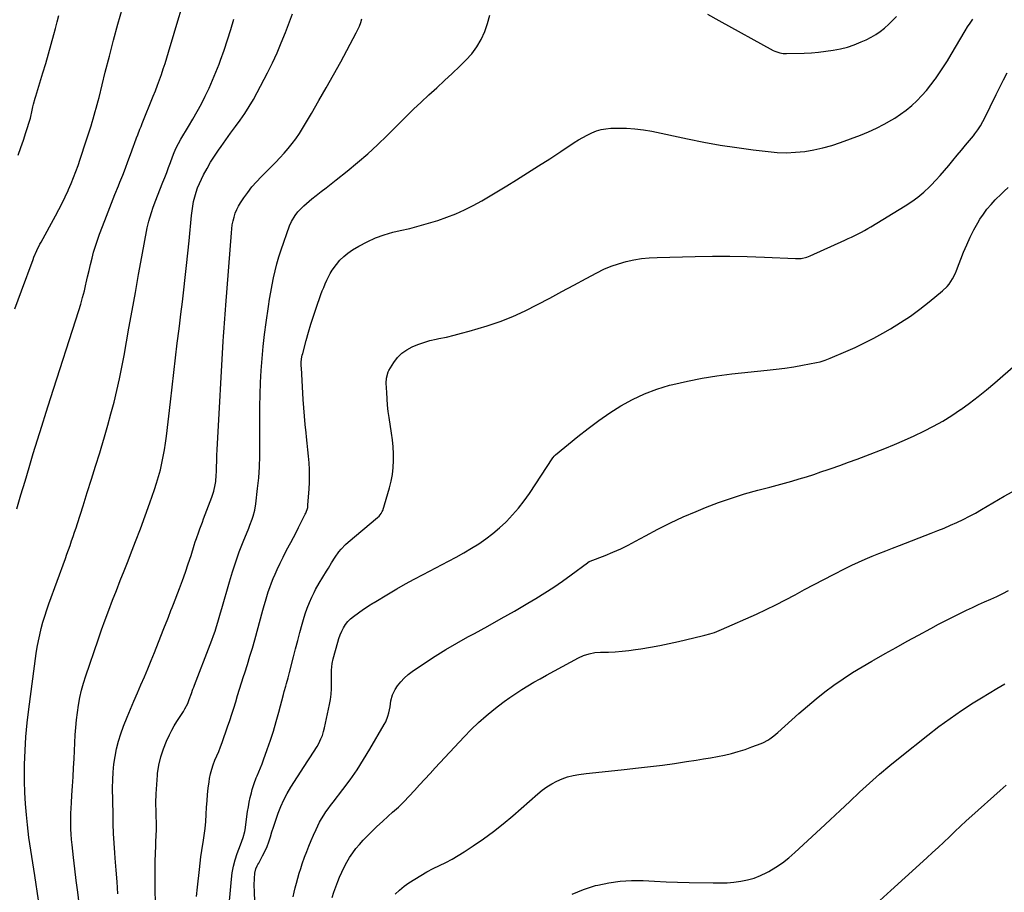
# Model space of a CAD drawing. Units: inches. Extents: x 1825696 to 1831055, y 458045 to 463352.
# Drawn here: x 1826416 to 1827098, y 461858 to 462462 of the extents above; entities that cross this region are included whole.
import ezdxf

# ---------------------------------------------------------------- set-up
doc = ezdxf.new("R2010")
doc.units = ezdxf.units.IN
doc.header["$MEASUREMENT"] = 0
doc.layers.add('7', color=7, linetype='Continuous')
doc.layers.add('8', color=7, linetype='Continuous')

msp = doc.modelspace()

# ---------------------------------------------------------------- linework, layer by layer
at = {"layer": '7', "color": 18}
for points in [[(1826414.26, 462123.43, 2012), (1826417.04, 462133.01, 2012), (1826419.84, 462142.59, 2012), (1826422.7, 462152.15, 2012), (1826425.58, 462161.7, 2012), (1826428.52, 462171.23, 2012), (1826431.48, 462180.76, 2012), (1826434.48, 462190.28, 2012), (1826437.5, 462199.78, 2012), (1826457.02, 462260.63, 2012), (1826458.41, 462265.19, 2012), (1826459.73, 462269.79, 2012), (1826460.91, 462274.41, 2012), (1826462.01, 462279.06, 2012), (1826462.18, 462279.82, 2012), (1826463.15, 462284.1, 2012), (1826464.13, 462288.38, 2012), (1826465.16, 462292.65, 2012), (1826466.2, 462296.91, 2012), (1826467.33, 462301.15, 2012), (1826468.57, 462305.35, 2012), (1826469.95, 462309.51, 2012), (1826471.44, 462313.63, 2012), (1826474.99, 462322.99, 2012), (1826477.32, 462329.04, 2012), (1826479.67, 462335.08, 2012), (1826482.07, 462341.11, 2012), (1826484.5, 462347.12, 2012), (1826485.53, 462349.65, 2012), (1826487.43, 462354.4, 2012), (1826489.29, 462359.16, 2012), (1826491.09, 462363.95, 2012), (1826492.85, 462368.76, 2012), (1826494.89, 462374.43, 2012), (1826495.61, 462376.41, 2012), (1826497.07, 462380.35, 2012), (1826497.81, 462382.32, 2012), (1826499.33, 462386.25, 2012), (1826500.11, 462388.2, 2012), (1826500.89, 462390.16, 2012), (1826508.64, 462409.14, 2012), (1826510.12, 462412.87, 2012), (1826511.56, 462416.61, 2012), (1826512.92, 462420.39, 2012), (1826514.23, 462424.18, 2012), (1826515.49, 462427.99, 2012), (1826516.73, 462431.81, 2012), (1826517.92, 462435.64, 2012), (1826519.09, 462439.48, 2012), (1826523.08, 462452.8, 2012), (1826525.59, 462461.18, 2012), (1826528.09, 462469.56, 2012)], [(1826415.15, 462368.3, 2008), (1826417.05, 462373.48, 2008), (1826418.82, 462378.7, 2008), (1826420.5, 462383.96, 2008), (1826423.55, 462393.85, 2008), (1826423.87, 462394.95, 2008), (1826424.66, 462398.3, 2008), (1826425.34, 462401.68, 2008), (1826425.73, 462403.46, 2008), (1826426.82, 462407.77, 2008), (1826427.24, 462409.19, 2008), (1826432.2, 462425.14, 2008), (1826434.2, 462431.74, 2008), (1826436.13, 462438.36, 2008), (1826437.97, 462445.01, 2008), (1826439.75, 462451.67, 2008), (1826440.87, 462456.01, 2008), (1826442.03, 462460.52, 2008), (1826443.16, 462465.04, 2008)], [(1826429.15, 461852.48, 2014), (1826426.53, 461869.63, 2014), (1826425.86, 461874, 2014), (1826425.18, 461878.38, 2014), (1826424.5, 461882.75, 2014), (1826423.81, 461887.12, 2014), (1826423.16, 461891.5, 2014), (1826422.55, 461895.88, 2014), (1826422.02, 461900.27, 2014), (1826421.53, 461904.67, 2014), (1826420.84, 461911.49, 2014), (1826420.18, 461919.31, 2014), (1826419.7, 461927.13, 2014), (1826419.5, 461934.97, 2014), (1826419.49, 461942.82, 2014), (1826419.54, 461946.42, 2014), (1826419.86, 461956.06, 2014), (1826420.41, 461965.68, 2014), (1826421.31, 461975.28, 2014), (1826422.43, 461984.86, 2014), (1826427.63, 462023.21, 2014), (1826428.3, 462027.61, 2014), (1826429.09, 462031.98, 2014), (1826430.03, 462036.32, 2014), (1826431.08, 462040.64, 2014), (1826432.27, 462044.92, 2014), (1826433.53, 462049.18, 2014), (1826434.91, 462053.41, 2014), (1826436.37, 462057.61, 2014), (1826447.74, 462089.06, 2014), (1826448.83, 462092.08, 2014), (1826449.92, 462095.11, 2014), (1826451, 462098.14, 2014), (1826452.08, 462101.17, 2014), (1826453.13, 462104.2, 2014), (1826454.17, 462107.24, 2014), (1826455.18, 462110.3, 2014), (1826456.17, 462113.35, 2014), (1826460.04, 462125.53, 2014), (1826462.93, 462134.69, 2014), (1826465.81, 462143.85, 2014), (1826468.66, 462153.02, 2014), (1826471.5, 462162.19, 2014), (1826472.47, 462165.36, 2014), (1826474.85, 462173.29, 2014), (1826477.14, 462181.24, 2014), (1826479.33, 462189.23, 2014), (1826481.43, 462197.23, 2014), (1826483.39, 462205.27, 2014), (1826485.23, 462213.33, 2014), (1826486.89, 462221.44, 2014), (1826488.43, 462229.57, 2014), (1826491.78, 462248.41, 2014), (1826493.99, 462260.79, 2014), (1826496.23, 462273.17, 2014), (1826498.49, 462285.54, 2014), (1826500.77, 462297.91, 2014), (1826504.49, 462318.03, 2014), (1826505.5, 462322.61, 2014), (1826506.12, 462324.87, 2014), (1826507.55, 462329.34, 2014), (1826508.33, 462331.55, 2014), (1826509.98, 462335.95, 2014), (1826515.31, 462349.46, 2014), (1826516.64, 462352.9, 2014), (1826517.96, 462356.35, 2014), (1826519.25, 462359.8, 2014), (1826520.52, 462363.27, 2014), (1826521.88, 462367.03, 2014), (1826523.11, 462370.18, 2014), (1826523.78, 462371.73, 2014), (1826525.25, 462374.78, 2014), (1826526.03, 462376.28, 2014), (1826527.71, 462379.21, 2014), (1826533.03, 462388.02, 2014), (1826536.08, 462393.22, 2014), (1826539.05, 462398.47, 2014), (1826541.88, 462403.79, 2014), (1826544.62, 462409.16, 2014), (1826547.2, 462414.61, 2014), (1826549.67, 462420.11, 2014), (1826551.96, 462425.68, 2014), (1826554.13, 462431.3, 2014), (1826555.12, 462433.98, 2014), (1826557.63, 462441, 2014), (1826560.03, 462448.06, 2014), (1826562.29, 462455.16, 2014), (1826564.46, 462462.3, 2014)], [(1826457.42, 461850.19, 2016), (1826456.35, 461858.16, 2016), (1826455.31, 461866.14, 2016), (1826454.33, 461874.12, 2016), (1826453.39, 461882.11, 2016), (1826452.38, 461890.89, 2016), (1826452.03, 461894.5, 2016), (1826451.76, 461898.11, 2016), (1826451.6, 461901.73, 2016), (1826451.53, 461905.35, 2016), (1826451.55, 461908.98, 2016), (1826451.63, 461912.6, 2016), (1826451.77, 461916.23, 2016), (1826451.97, 461919.85, 2016), (1826452.32, 461925.22, 2016), (1826452.71, 461931.53, 2016), (1826453.09, 461937.84, 2016), (1826453.44, 461944.15, 2016), (1826453.76, 461950.47, 2016), (1826454.58, 461966.95, 2016), (1826454.93, 461972.15, 2016), (1826455.41, 461977.32, 2016), (1826456.06, 461982.48, 2016), (1826456.84, 461987.63, 2016), (1826457.84, 461992.73, 2016), (1826458.99, 461997.79, 2016), (1826460.38, 462002.8, 2016), (1826461.94, 462007.76, 2016), (1826470.4, 462032.74, 2016), (1826472.8, 462039.65, 2016), (1826475.25, 462046.53, 2016), (1826477.81, 462053.37, 2016), (1826480.42, 462060.2, 2016), (1826483.09, 462067, 2016), (1826485.76, 462073.8, 2016), (1826488.44, 462080.6, 2016), (1826491.13, 462087.4, 2016), (1826492.87, 462091.79, 2016), (1826496.34, 462100.71, 2016), (1826499.73, 462109.66, 2016), (1826503.02, 462118.65, 2016), (1826506.24, 462127.67, 2016), (1826509.45, 462136.81, 2016), (1826510.93, 462141.3, 2016), (1826512.3, 462145.82, 2016), (1826513.51, 462150.38, 2016), (1826514.61, 462154.98, 2016), (1826515.56, 462159.61, 2016), (1826516.4, 462164.26, 2016), (1826517.1, 462168.93, 2016), (1826517.71, 462173.62, 2016), (1826520.41, 462197.55, 2016), (1826521.57, 462207.67, 2016), (1826522.75, 462217.78, 2016), (1826523.97, 462227.89, 2016), (1826525.22, 462238, 2016), (1826525.64, 462241.36, 2016), (1826526.69, 462249.79, 2016), (1826527.73, 462258.21, 2016), (1826528.76, 462266.64, 2016), (1826529.78, 462275.08, 2016), (1826530.76, 462283.51, 2016), (1826531.7, 462291.95, 2016), (1826532.57, 462300.4, 2016), (1826533.39, 462308.85, 2016), (1826535.05, 462326.51, 2016), (1826535.44, 462329.77, 2016), (1826535.92, 462333.01, 2016), (1826536.55, 462336.22, 2016), (1826537.29, 462339.42, 2016), (1826538.2, 462342.57, 2016), (1826539.25, 462345.66, 2016), (1826540.51, 462348.68, 2016), (1826541.91, 462351.64, 2016), (1826543.45, 462354.64, 2016), (1826545.82, 462359.01, 2016), (1826548.3, 462363.31, 2016), (1826550.96, 462367.5, 2016), (1826553.74, 462371.61, 2016), (1826555.62, 462374.27, 2016), (1826558.88, 462378.86, 2016), (1826562.16, 462383.44, 2016), (1826565.46, 462387.99, 2016), (1826568.78, 462392.54, 2016), (1826571.99, 462397.15, 2016), (1826575.06, 462401.85, 2016), (1826577.91, 462406.69, 2016), (1826580.6, 462411.62, 2016), (1826587.69, 462425.34, 2016), (1826591.06, 462432.15, 2016), (1826594.26, 462439.04, 2016), (1826597.23, 462446.03, 2016), (1826600.03, 462453.09, 2016), (1826604.88, 462465.98, 2016)], [(1826484.17, 461856.91, 2018), (1826483.58, 461865.16, 2018), (1826482.96, 461873.4, 2018), (1826482.32, 461881.65, 2018), (1826482.02, 461885.38, 2018), (1826481.55, 461892.06, 2018), (1826481.17, 461898.76, 2018), (1826480.92, 461905.45, 2018), (1826480.75, 461912.15, 2018), (1826480.48, 461930.38, 2018), (1826480.55, 461935.82, 2018), (1826480.82, 461941.24, 2018), (1826481.38, 461946.63, 2018), (1826482.15, 461952.01, 2018), (1826483.24, 461957.34, 2018), (1826484.54, 461962.6, 2018), (1826486.18, 461967.76, 2018), (1826488.04, 461972.87, 2018), (1826490.54, 461979.13, 2018), (1826492.84, 461984.77, 2018), (1826495.18, 461990.39, 2018), (1826497.58, 461995.98, 2018), (1826500.03, 462001.56, 2018), (1826502.47, 462007.14, 2018), (1826504.86, 462012.74, 2018), (1826507.17, 462018.37, 2018), (1826509.43, 462024.02, 2018), (1826515.43, 462039.37, 2018), (1826516.32, 462041.63, 2018), (1826518.12, 462046.16, 2018), (1826519.03, 462048.42, 2018), (1826520.83, 462052.94, 2018), (1826521.71, 462055.21, 2018), (1826522.59, 462057.48, 2018), (1826526.68, 462068.19, 2018), (1826528.8, 462073.91, 2018), (1826530.87, 462079.66, 2018), (1826532.83, 462085.43, 2018), (1826534.73, 462091.23, 2018), (1826536.97, 462098.27, 2018), (1826537.71, 462100.57, 2018), (1826538.47, 462102.85, 2018), (1826540.06, 462107.4, 2018), (1826540.89, 462109.67, 2018), (1826542.56, 462114.19, 2018), (1826543.41, 462116.44, 2018), (1826549.13, 462131.51, 2018), (1826549.86, 462133.63, 2018), (1826550.51, 462135.77, 2018), (1826551.47, 462140.14, 2018), (1826551.8, 462142.36, 2018), (1826552.23, 462146.82, 2018), (1826552.34, 462149.07, 2018), (1826552.42, 462152.52, 2018), (1826552.54, 462156.49, 2018), (1826552.68, 462160.46, 2018), (1826552.86, 462164.44, 2018), (1826553.06, 462168.4, 2018), (1826557.02, 462239.51, 2018), (1826557.2, 462242.61, 2018), (1826557.39, 462245.71, 2018), (1826557.6, 462248.82, 2018), (1826557.81, 462251.92, 2018), (1826558.04, 462255.02, 2018), (1826558.26, 462258.11, 2018), (1826558.5, 462261.21, 2018), (1826558.74, 462264.31, 2018), (1826562.63, 462314.59, 2018), (1826562.92, 462317.33, 2018), (1826563.31, 462320.05, 2018), (1826563.85, 462322.75, 2018), (1826564.49, 462325.43, 2018), (1826565.33, 462328.04, 2018), (1826566.34, 462330.57, 2018), (1826567.59, 462332.99, 2018), (1826569.01, 462335.34, 2018), (1826571.24, 462338.65, 2018), (1826574.01, 462342.5, 2018), (1826576.92, 462346.24, 2018), (1826580.03, 462349.81, 2018), (1826583.29, 462353.26, 2018), (1826590.36, 462360.32, 2018), (1826593.36, 462363.38, 2018), (1826596.31, 462366.49, 2018), (1826599.19, 462369.67, 2018), (1826602.02, 462372.89, 2018), (1826604.73, 462376.21, 2018), (1826607.31, 462379.62, 2018), (1826609.71, 462383.16, 2018), (1826611.98, 462386.79, 2018), (1826618.08, 462397.12, 2018), (1826623.26, 462406.02, 2018), (1826628.37, 462414.95, 2018), (1826633.37, 462423.94, 2018), (1826638.31, 462432.97, 2018), (1826649.09, 462452.96, 2018), (1826650.24, 462455.28, 2018), (1826651.29, 462457.64, 2018), (1826652.18, 462460.06, 2018), (1826652.97, 462462.53, 2018)], [(1826538.62, 461855.12, 2022), (1826539.29, 461861.55, 2022), (1826540.53, 461873.86, 2022), (1826541.01, 461878.24, 2022), (1826541.55, 461882.6, 2022), (1826542.18, 461886.96, 2022), (1826542.87, 461891.3, 2022), (1826543.04, 461892.34, 2022), (1826543.78, 461897.21, 2022), (1826544.41, 461902.1, 2022), (1826544.87, 461907, 2022), (1826545.23, 461911.91, 2022), (1826545.5, 461916.89, 2022), (1826545.81, 461921.31, 2022), (1826546.2, 461925.72, 2022), (1826546.71, 461930.12, 2022), (1826547.31, 461934.5, 2022), (1826547.63, 461936.66, 2022), (1826548.25, 461939.93, 2022), (1826549.05, 461943.14, 2022), (1826550.1, 461946.28, 2022), (1826551.32, 461949.37, 2022), (1826552.63, 461952.44, 2022), (1826553.9, 461955.53, 2022), (1826555.09, 461958.64, 2022), (1826556.23, 461961.77, 2022), (1826560.02, 461972.52, 2022), (1826561.5, 461976.84, 2022), (1826562.95, 461981.19, 2022), (1826564.33, 461985.55, 2022), (1826565.67, 461989.92, 2022), (1826566.99, 461994.3, 2022), (1826568.33, 461998.67, 2022), (1826569.71, 462003.04, 2022), (1826571.12, 462007.39, 2022), (1826571.97, 462010.01, 2022), (1826573.78, 462015.67, 2022), (1826575.54, 462021.36, 2022), (1826577.21, 462027.07, 2022), (1826578.83, 462032.79, 2022), (1826584.47, 462053.24, 2022), (1826585.36, 462056.41, 2022), (1826586.28, 462059.59, 2022), (1826587.23, 462062.75, 2022), (1826588.2, 462065.91, 2022), (1826589.24, 462069.04, 2022), (1826590.36, 462072.14, 2022), (1826591.6, 462075.2, 2022), (1826592.91, 462078.22, 2022), (1826594.34, 462081.36, 2022), (1826596.39, 462085.72, 2022), (1826598.48, 462090.06, 2022), (1826600.67, 462094.35, 2022), (1826602.91, 462098.62, 2022), (1826603.76, 462100.2, 2022), (1826605.6, 462103.66, 2022), (1826607.43, 462107.13, 2022), (1826609.23, 462110.62, 2022), (1826611.01, 462114.11, 2022), (1826613.8, 462119.64, 2022), (1826614.15, 462120.38, 2022), (1826615.47, 462124.3, 2022), (1826615.69, 462125.93, 2022), (1826616.51, 462137.16, 2022), (1826616.74, 462141.7, 2022), (1826616.82, 462146.23, 2022), (1826616.69, 462150.76, 2022), (1826616.42, 462155.29, 2022), (1826616.03, 462159.82, 2022), (1826615.6, 462164.34, 2022), (1826615.14, 462168.86, 2022), (1826614.65, 462173.38, 2022), (1826614.37, 462175.94, 2022), (1826613.76, 462181.74, 2022), (1826613.22, 462187.54, 2022), (1826612.76, 462193.36, 2022), (1826612.37, 462199.18, 2022), (1826611.08, 462221.01, 2022), (1826611.03, 462222.26, 2022), (1826611.07, 462224.78, 2022), (1826611.3, 462227.29, 2022), (1826611.74, 462229.77, 2022), (1826612.03, 462230.99, 2022), (1826614.42, 462239.94, 2022), (1826616.01, 462245.62, 2022), (1826617.68, 462251.27, 2022), (1826619.49, 462256.87, 2022), (1826621.38, 462262.45, 2022), (1826624.66, 462271.75, 2022), (1826625.58, 462274.26, 2022), (1826626.55, 462276.75, 2022), (1826627.58, 462279.22, 2022), (1826628.65, 462281.67, 2022), (1826629.83, 462284.06, 2022), (1826631.11, 462286.4, 2022), (1826632.53, 462288.65, 2022), (1826635.37, 462292.64, 2022), (1826637.78, 462295.52, 2022), (1826640.38, 462298.18, 2022), (1826643.29, 462300.52, 2022), (1826646.39, 462302.63, 2022), (1826650.92, 462305.35, 2022), (1826656.55, 462308.37, 2022), (1826662.33, 462311.02, 2022), (1826668.34, 462313.11, 2022), (1826674.49, 462314.84, 2022), (1826679.55, 462316, 2022), (1826686.07, 462317.58, 2022), (1826692.57, 462319.26, 2022), (1826699.02, 462321.1, 2022), (1826705.45, 462323.04, 2022), (1826711.79, 462325.23, 2022), (1826718.02, 462327.66, 2022), (1826724.11, 462330.44, 2022), (1826730.11, 462333.45, 2022), (1826736.01, 462336.7, 2022), (1826741.86, 462340.03, 2022), (1826747.64, 462343.47, 2022), (1826753.38, 462346.99, 2022), (1826759.97, 462351.12, 2022), (1826767.66, 462355.98, 2022), (1826775.34, 462360.87, 2022), (1826782.98, 462365.81, 2022), (1826790.6, 462370.78, 2022), (1826800, 462376.95, 2022), (1826802.94, 462378.79, 2022), (1826805.93, 462380.55, 2022), (1826808.99, 462382.18, 2022), (1826812.1, 462383.72, 2022), (1826815.3, 462384.98, 2022), (1826818.56, 462385.97, 2022), (1826821.92, 462386.54, 2022), (1826825.35, 462386.84, 2022), (1826830.24, 462386.95, 2022), (1826836.14, 462386.88, 2022), (1826842.01, 462386.54, 2022), (1826847.85, 462385.8, 2022), (1826853.66, 462384.77, 2022), (1826878.26, 462379.55, 2022), (1826889.6, 462377.3, 2022), (1826900.98, 462375.24, 2022), (1826912.4, 462373.49, 2022), (1826923.86, 462371.94, 2022), (1826934.09, 462370.7, 2022), (1826940.45, 462370.16, 2022), (1826946.82, 462369.96, 2022), (1826953.18, 462370.23, 2022), (1826959.53, 462370.83, 2022), (1826965.84, 462371.89, 2022), (1826972.08, 462373.22, 2022), (1826978.21, 462374.96, 2022), (1826984.27, 462376.98, 2022), (1826998.11, 462382.1, 2022), (1827003.72, 462384.37, 2022), (1827009.23, 462386.86, 2022), (1827014.58, 462389.66, 2022), (1827019.82, 462392.68, 2022), (1827021.83, 462393.92, 2022), (1827025.89, 462396.62, 2022), (1827029.81, 462399.49, 2022), (1827033.52, 462402.63, 2022), (1827037.1, 462405.94, 2022), (1827040.48, 462409.47, 2022), (1827043.73, 462413.1, 2022), (1827046.79, 462416.89, 2022), (1827049.73, 462420.79, 2022), (1827049.92, 462421.05, 2022), (1827052.8, 462425.19, 2022), (1827055.61, 462429.39, 2022), (1827058.3, 462433.66, 2022), (1827060.92, 462437.98, 2022), (1827070.55, 462454.36, 2022), (1827072.23, 462457.07, 2022), (1827074, 462459.72, 2022), (1827075.9, 462462.28, 2022)], [(1826560.44, 461841.98, 2024), (1826562.69, 461867.02, 2024), (1826563.29, 461871.56, 2024), (1826564.12, 461876.03, 2024), (1826565.3, 461880.43, 2024), (1826566.72, 461884.77, 2024), (1826568.96, 461890.77, 2024), (1826569.93, 461893.37, 2024), (1826570.9, 461895.97, 2024), (1826572.02, 461899.96, 2024), (1826572.25, 461901.32, 2024), (1826573.92, 461913.91, 2024), (1826574.42, 461917.18, 2024), (1826575, 461920.44, 2024), (1826575.71, 461923.67, 2024), (1826576.5, 461926.88, 2024), (1826577.13, 461929.22, 2024), (1826578.37, 461933.22, 2024), (1826579.91, 461937.11, 2024), (1826580.59, 461938.66, 2024), (1826581.75, 461941.36, 2024), (1826582.87, 461944.09, 2024), (1826583.92, 461946.83, 2024), (1826584.93, 461949.6, 2024), (1826587.47, 461956.79, 2024), (1826589.64, 461963.19, 2024), (1826591.71, 461969.62, 2024), (1826593.63, 461976.1, 2024), (1826595.44, 461982.61, 2024), (1826598.73, 461995.01, 2024), (1826599.25, 461996.91, 2024), (1826600.29, 462000.71, 2024), (1826600.82, 462002.61, 2024), (1826601.88, 462006.41, 2024), (1826602.88, 462010.23, 2024), (1826605.61, 462020.87, 2024), (1826607.09, 462026.54, 2024), (1826608.59, 462032.21, 2024), (1826610.13, 462037.86, 2024), (1826611.69, 462043.51, 2024), (1826612.6, 462046.77, 2024), (1826613.83, 462050.75, 2024), (1826615.19, 462054.68, 2024), (1826616.74, 462058.54, 2024), (1826618.43, 462062.35, 2024), (1826619.9, 462065.47, 2024), (1826620.99, 462067.66, 2024), (1826623.36, 462071.93, 2024), (1826625.94, 462076.09, 2024), (1826628.52, 462080.25, 2024), (1826629.78, 462082.34, 2024), (1826632.02, 462086.08, 2024), (1826634.48, 462089.96, 2024), (1826637.13, 462093.71, 2024), (1826638.56, 462095.49, 2024), (1826641.7, 462098.81, 2024), (1826643.4, 462100.34, 2024), (1826663.77, 462117.39, 2024), (1826664.91, 462118.45, 2024), (1826666.4, 462120.26, 2024), (1826667.11, 462121.62, 2024), (1826667.38, 462122.35, 2024), (1826672.05, 462137.96, 2024), (1826673.23, 462142.59, 2024), (1826674.13, 462147.27, 2024), (1826674.64, 462152.01, 2024), (1826674.87, 462156.79, 2024), (1826674.79, 462161.59, 2024), (1826674.56, 462166.38, 2024), (1826674.1, 462171.15, 2024), (1826673.49, 462175.91, 2024), (1826671.87, 462186.57, 2024), (1826671.28, 462190.92, 2024), (1826670.78, 462195.27, 2024), (1826670.42, 462199.64, 2024), (1826670.16, 462204.02, 2024), (1826669.87, 462210.51, 2024), (1826669.99, 462213.93, 2024), (1826671.16, 462218.27, 2024), (1826671.7, 462219.27, 2024), (1826675.12, 462224.74, 2024), (1826677.69, 462228.14, 2024), (1826680.6, 462231.15, 2024), (1826684.01, 462233.58, 2024), (1826687.74, 462235.63, 2024), (1826691.79, 462237.24, 2024), (1826695.89, 462238.67, 2024), (1826700.07, 462239.84, 2024), (1826704.31, 462240.83, 2024), (1826706.3, 462241.23, 2024), (1826711.56, 462242.36, 2024), (1826716.79, 462243.59, 2024), (1826721.99, 462244.97, 2024), (1826727.16, 462246.44, 2024), (1826739.61, 462250.19, 2024), (1826748.62, 462253.2, 2024), (1826757.48, 462256.58, 2024), (1826766.11, 462260.49, 2024), (1826774.6, 462264.76, 2024), (1826782.98, 462269.29, 2024), (1826791.36, 462273.82, 2024), (1826799.75, 462278.33, 2024), (1826808.14, 462282.84, 2024), (1826815.61, 462286.84, 2024), (1826820.49, 462289.23, 2024), (1826825.47, 462291.36, 2024), (1826830.6, 462293.1, 2024), (1826835.83, 462294.59, 2024), (1826841.15, 462295.72, 2024), (1826846.5, 462296.61, 2024), (1826851.9, 462297.16, 2024), (1826857.34, 462297.47, 2024), (1826883.59, 462298.14, 2024), (1826895.61, 462298.32, 2024), (1826907.63, 462298.33, 2024), (1826919.65, 462298.08, 2024), (1826931.67, 462297.66, 2024), (1826953.06, 462296.69, 2024), (1826954.38, 462296.67, 2024), (1826957, 462296.83, 2024), (1826960.87, 462297.59, 2024), (1826963.32, 462298.52, 2024), (1826987.27, 462309.39, 2024), (1826989.58, 462310.46, 2024), (1826991.88, 462311.54, 2024), (1826994.17, 462312.64, 2024), (1826996.45, 462313.76, 2024), (1826998.71, 462314.93, 2024), (1827000.95, 462316.13, 2024), (1827003.15, 462317.38, 2024), (1827005.34, 462318.68, 2024), (1827029.08, 462333.15, 2024), (1827033.55, 462336.1, 2024), (1827037.87, 462339.27, 2024), (1827041.93, 462342.74, 2024), (1827045.84, 462346.41, 2024), (1827046.99, 462347.58, 2024), (1827050.15, 462350.87, 2024), (1827053.25, 462354.21, 2024), (1827056.26, 462357.64, 2024), (1827059.21, 462361.12, 2024), (1827062.11, 462364.64, 2024), (1827065.02, 462368.16, 2024), (1827067.93, 462371.68, 2024), (1827070.85, 462375.19, 2024), (1827076.24, 462381.69, 2024), (1827077.31, 462383.02, 2024), (1827079.33, 462385.78, 2024), (1827081.18, 462388.66, 2024), (1827082.85, 462391.63, 2024), (1827083.63, 462393.16, 2024), (1827091.98, 462410.2, 2024), (1827094.51, 462415.27, 2024), (1827097.08, 462420.33, 2024), (1827099.72, 462425.35, 2024)], [(1826579.16, 461845.11, 2026), (1826578.58, 461858.31, 2026), (1826578.48, 461862.95, 2026), (1826578.6, 461867.59, 2026), (1826578.82, 461871.13, 2026), (1826579.67, 461874.23, 2026), (1826580.57, 461876.21, 2026), (1826581.06, 461877.18, 2026), (1826581.56, 461878.15, 2026), (1826584.25, 461883.13, 2026), (1826585.85, 461886.33, 2026), (1826587.32, 461889.59, 2026), (1826588.58, 461892.93, 2026), (1826589.71, 461896.32, 2026), (1826590.76, 461899.75, 2026), (1826591.85, 461903.17, 2026), (1826592.99, 461906.57, 2026), (1826594.17, 461909.95, 2026), (1826595.15, 461912.68, 2026), (1826596.99, 461917.34, 2026), (1826599.03, 461921.92, 2026), (1826601.37, 461926.34, 2026), (1826603.91, 461930.67, 2026), (1826612.94, 461944.99, 2026), (1826615.54, 461948.99, 2026), (1826616.88, 461950.97, 2026), (1826619.58, 461954.92, 2026), (1826622.05, 461959, 2026), (1826623.18, 461961.09, 2026), (1826624.62, 461964.12, 2026), (1826625.63, 461966.61, 2026), (1826626.44, 461969.18, 2026), (1826627.11, 461971.8, 2026), (1826630.58, 461987.9, 2026), (1826631.24, 461991.54, 2026), (1826631.72, 461995.2, 2026), (1826631.96, 461998.89, 2026), (1826632.02, 462002.59, 2026), (1826631.94, 462006.79, 2026), (1826631.94, 462008.41, 2026), (1826632.02, 462011.64, 2026), (1826632.48, 462016.46, 2026), (1826633.16, 462019.62, 2026), (1826636.24, 462031.23, 2026), (1826637.02, 462033.78, 2026), (1826637.93, 462036.27, 2026), (1826639.04, 462038.69, 2026), (1826640.27, 462041.05, 2026), (1826641.73, 462043.26, 2026), (1826643.35, 462045.33, 2026), (1826645.21, 462047.18, 2026), (1826647.24, 462048.89, 2026), (1826654.06, 462053.95, 2026), (1826655.84, 462055.21, 2026), (1826657.68, 462056.39, 2026), (1826660.48, 462058.08, 2026), (1826661.42, 462058.64, 2026), (1826671.35, 462064.56, 2026), (1826677.27, 462068.03, 2026), (1826683.24, 462071.43, 2026), (1826689.27, 462074.73, 2026), (1826695.33, 462077.96, 2026), (1826712.99, 462087.18, 2026), (1826718.31, 462090.05, 2026), (1826723.57, 462093, 2026), (1826728.76, 462096.09, 2026), (1826733.89, 462099.26, 2026), (1826738.86, 462102.66, 2026), (1826743.67, 462106.27, 2026), (1826748.23, 462110.17, 2026), (1826752.63, 462114.29, 2026), (1826753.01, 462114.67, 2026), (1826757.33, 462119.25, 2026), (1826761.45, 462123.99, 2026), (1826765.27, 462128.97, 2026), (1826768.9, 462134.12, 2026), (1826785.15, 462158.68, 2026), (1826785.35, 462158.98, 2026), (1826786, 462159.84, 2026), (1826787.01, 462160.86, 2026), (1826802.36, 462173.42, 2026), (1826809.6, 462179.1, 2026), (1826816.97, 462184.59, 2026), (1826824.56, 462189.78, 2026), (1826832.28, 462194.76, 2026), (1826840.28, 462199.21, 2026), (1826848.5, 462203.15, 2026), (1826857.04, 462206.32, 2026), (1826865.8, 462208.97, 2026), (1826868.12, 462209.56, 2026), (1826878.25, 462211.9, 2026), (1826888.43, 462213.93, 2026), (1826898.69, 462215.52, 2026), (1826909, 462216.81, 2026), (1826933.56, 462219.34, 2026), (1826939.69, 462220.05, 2026), (1826945.81, 462220.86, 2026), (1826951.9, 462221.83, 2026), (1826957.97, 462222.91, 2026), (1826967.69, 462224.76, 2026), (1826970.08, 462225.29, 2026), (1826973.6, 462226.38, 2026), (1826975.9, 462227.23, 2026), (1826977.03, 462227.7, 2026), (1826987.95, 462232.32, 2026), (1826994.48, 462235.22, 2026), (1827000.94, 462238.28, 2026), (1827007.28, 462241.57, 2026), (1827013.55, 462245.01, 2026), (1827018.9, 462248.08, 2026), (1827025.87, 462252.32, 2026), (1827032.68, 462256.79, 2026), (1827039.25, 462261.6, 2026), (1827045.67, 462266.64, 2026), (1827054.88, 462274.28, 2026), (1827058, 462277.3, 2026), (1827059.37, 462278.98, 2026), (1827061.78, 462282.6, 2026), (1827063.77, 462286.48, 2026), (1827064.62, 462288.48, 2026), (1827069.46, 462301.02, 2026), (1827071.65, 462306.27, 2026), (1827074, 462311.45, 2026), (1827076.6, 462316.5, 2026), (1827079.38, 462321.47, 2026), (1827080.79, 462323.87, 2026), (1827083.12, 462327.47, 2026), (1827085.63, 462330.93, 2026), (1827088.42, 462334.18, 2026), (1827091.38, 462337.29, 2026), (1827095.8, 462341.56, 2026), (1827097.6, 462343.27, 2026), (1827100.31, 462345.83, 2026)], [(1826605.54, 461854.9, 2028), (1826606.16, 461858.05, 2028), (1826606.84, 461861.17, 2028), (1826607.63, 461864.27, 2028), (1826608.63, 461867.85, 2028), (1826609.63, 461871.16, 2028), (1826610.67, 461874.46, 2028), (1826611.77, 461877.74, 2028), (1826613.36, 461882.29, 2028), (1826614.79, 461886.17, 2028), (1826616.28, 461890.02, 2028), (1826617.87, 461893.84, 2028), (1826619.52, 461897.64, 2028), (1826621.24, 461901.48, 2028), (1826622.44, 461903.99, 2028), (1826623.71, 461906.47, 2028), (1826625.1, 461908.88, 2028), (1826626.56, 461911.26, 2028), (1826628.1, 461913.58, 2028), (1826629.68, 461915.87, 2028), (1826631.32, 461918.13, 2028), (1826633, 461920.36, 2028), (1826639.83, 461929.2, 2028), (1826644.81, 461935.93, 2028), (1826649.62, 461942.77, 2028), (1826654.15, 461949.8, 2028), (1826658.5, 461956.95, 2028), (1826668.5, 461974.12, 2028), (1826669.5, 461976.03, 2028), (1826671.06, 461980.02, 2028), (1826671.63, 461982.14, 2028), (1826672.46, 461986.35, 2028), (1826673.09, 461990.59, 2028), (1826674.11, 461994.66, 2028), (1826676.06, 461998.37, 2028), (1826677.74, 462000.81, 2028), (1826679.94, 462003.65, 2028), (1826682.33, 462006.3, 2028), (1826685, 462008.67, 2028), (1826687.85, 462010.85, 2028), (1826696.37, 462016.65, 2028), (1826703.7, 462021.46, 2028), (1826711.13, 462026.12, 2028), (1826718.7, 462030.54, 2028), (1826726.36, 462034.8, 2028), (1826730.93, 462037.24, 2028), (1826740.24, 462042.3, 2028), (1826749.5, 462047.43, 2028), (1826758.7, 462052.69, 2028), (1826767.85, 462058.03, 2028), (1826773.46, 462061.35, 2028), (1826779.7, 462065.19, 2028), (1826785.85, 462069.16, 2028), (1826791.87, 462073.34, 2028), (1826797.79, 462077.65, 2028), (1826809.06, 462086.15, 2028), (1826809.28, 462086.31, 2028), (1826810.24, 462086.87, 2028), (1826811.01, 462087.2, 2028), (1826821.39, 462091.17, 2028), (1826826.78, 462093.37, 2028), (1826832.11, 462095.73, 2028), (1826837.33, 462098.3, 2028), (1826842.48, 462101.03, 2028), (1826849.29, 462104.83, 2028), (1826857.86, 462109.4, 2028), (1826866.54, 462113.77, 2028), (1826875.38, 462117.81, 2028), (1826884.31, 462121.64, 2028), (1826890.81, 462124.28, 2028), (1826899.73, 462127.71, 2028), (1826908.74, 462130.9, 2028), (1826917.86, 462133.73, 2028), (1826927.05, 462136.32, 2028), (1826935.38, 462138.49, 2028), (1826940.47, 462139.85, 2028), (1826945.55, 462141.24, 2028), (1826950.62, 462142.68, 2028), (1826955.67, 462144.15, 2028), (1826960.71, 462145.69, 2028), (1826965.73, 462147.28, 2028), (1826970.73, 462148.94, 2028), (1826975.72, 462150.65, 2028), (1826977.79, 462151.37, 2028), (1826983.78, 462153.51, 2028), (1826989.77, 462155.68, 2028), (1826995.73, 462157.91, 2028), (1827001.68, 462160.17, 2028), (1827014.83, 462165.23, 2028), (1827021.71, 462167.99, 2028), (1827028.54, 462170.87, 2028), (1827035.28, 462173.93, 2028), (1827041.97, 462177.11, 2028), (1827048.53, 462180.54, 2028), (1827054.97, 462184.16, 2028), (1827061.24, 462188.09, 2028), (1827067.38, 462192.21, 2028), (1827067.48, 462192.28, 2028), (1827073.52, 462196.68, 2028), (1827079.46, 462201.19, 2028), (1827085.28, 462205.87, 2028), (1827091, 462210.67, 2028), (1827105.67, 462223.33, 2028)], [(1826675.99, 461856.76, 2032), (1826678.98, 461859.57, 2032), (1826682.19, 461862.11, 2032), (1826685.55, 461864.47, 2032), (1826689.63, 461867.09, 2032), (1826693.79, 461869.64, 2032), (1826698.02, 461872.08, 2032), (1826702.33, 461874.34, 2032), (1826706.71, 461876.5, 2032), (1826711.09, 461878.65, 2032), (1826715.39, 461880.94, 2032), (1826719.6, 461883.4, 2032), (1826723.73, 461886, 2032), (1826730, 461890.13, 2032), (1826737.12, 461895.02, 2032), (1826744.09, 461900.09, 2032), (1826750.85, 461905.45, 2032), (1826757.47, 461910.99, 2032), (1826774.78, 461926.09, 2032), (1826777.88, 461928.6, 2032), (1826781.09, 461930.95, 2032), (1826784.47, 461933.05, 2032), (1826787.96, 461934.99, 2032), (1826791.59, 461936.6, 2032), (1826795.3, 461937.93, 2032), (1826799.14, 461938.87, 2032), (1826803.06, 461939.53, 2032), (1826808.24, 461940.12, 2032), (1826814.8, 461940.86, 2032), (1826821.37, 461941.6, 2032), (1826827.95, 461942.33, 2032), (1826834.52, 461943.04, 2032), (1826844.36, 461944.11, 2032), (1826852.7, 461945.07, 2032), (1826861.03, 461946.1, 2032), (1826869.35, 461947.23, 2032), (1826877.65, 461948.44, 2032), (1826884.46, 461949.47, 2032), (1826889.35, 461950.26, 2032), (1826894.23, 461951.1, 2032), (1826899.09, 461952.03, 2032), (1826903.94, 461953.02, 2032), (1826908.75, 461954.15, 2032), (1826913.51, 461955.44, 2032), (1826918.21, 461956.94, 2032), (1826922.87, 461958.59, 2032), (1826929.29, 461961.03, 2032), (1826930.89, 461961.7, 2032), (1826933.94, 461963.31, 2032), (1826935.39, 461964.24, 2032), (1826938.17, 461966.31, 2032), (1826940.82, 461968.55, 2032), (1826955.47, 461981.76, 2032), (1826961.33, 461986.88, 2032), (1826967.31, 461991.87, 2032), (1826973.45, 461996.66, 2032), (1826979.7, 462001.31, 2032), (1826986.1, 462005.75, 2032), (1826992.59, 462010.04, 2032), (1826999.22, 462014.12, 2032), (1827005.95, 462018.06, 2032), (1827007.58, 462018.98, 2032), (1827015.2, 462023.25, 2032), (1827022.83, 462027.51, 2032), (1827030.48, 462031.72, 2032), (1827038.15, 462035.92, 2032), (1827046.71, 462040.58, 2032), (1827052.16, 462043.49, 2032), (1827057.62, 462046.35, 2032), (1827063.14, 462049.12, 2032), (1827068.67, 462051.84, 2032), (1827071.52, 462053.21, 2032), (1827075.67, 462055.18, 2032), (1827079.83, 462057.13, 2032), (1827084, 462059.03, 2032), (1827088.19, 462060.91, 2032), (1827092.37, 462062.81, 2032), (1827096.52, 462064.77, 2032), (1827100.64, 462066.8, 2032)], [(1826798.45, 461856.77, 2034), (1826806.44, 461859.97, 2034), (1826814.7, 461862.58, 2034), (1826816.2, 461862.96, 2034), (1826823.96, 461864.57, 2034), (1826831.78, 461865.7, 2034), (1826839.66, 461866.12, 2034), (1826847.59, 461866.06, 2034), (1826855.56, 461865.68, 2034), (1826863.53, 461865.34, 2034), (1826871.5, 461865.07, 2034), (1826879.47, 461864.85, 2034), (1826896.15, 461864.44, 2034), (1826900.95, 461864.45, 2034), (1826905.74, 461864.61, 2034), (1826910.52, 461865.03, 2034), (1826915.28, 461865.6, 2034), (1826919.96, 461866.55, 2034), (1826924.52, 461867.82, 2034), (1826928.92, 461869.58, 2034), (1826933.22, 461871.66, 2034), (1826934.63, 461872.44, 2034), (1826939.42, 461875.33, 2034), (1826944.06, 461878.44, 2034), (1826948.46, 461881.87, 2034), (1826952.7, 461885.52, 2034), (1826970.4, 461901.89, 2034), (1826977.2, 461908.2, 2034), (1826983.98, 461914.52, 2034), (1826990.74, 461920.87, 2034), (1826997.48, 461927.23, 2034), (1827004.3, 461933.52, 2034), (1827011.21, 461939.68, 2034), (1827018.29, 461945.67, 2034), (1827025.46, 461951.53, 2034), (1827044.64, 461966.8, 2034), (1827052.28, 461972.67, 2034), (1827060.05, 461978.37, 2034), (1827068.01, 461983.79, 2034), (1827076.09, 461989.04, 2034), (1827081.78, 461992.6, 2034), (1827087.14, 461995.9, 2034), (1827092.52, 461999.16, 2034), (1827097.95, 462002.34, 2034)], [(1827009.04, 461849.93, 2036), (1827019.07, 461859.13, 2036), (1827029.12, 461868.29, 2036), (1827044.1, 461881.87, 2036), (1827048.03, 461885.46, 2036), (1827051.93, 461889.08, 2036), (1827055.81, 461892.73, 2036), (1827059.65, 461896.41, 2036), (1827063.5, 461900.09, 2036), (1827067.38, 461903.74, 2036), (1827071.29, 461907.35, 2036), (1827075.22, 461910.94, 2036), (1827094.75, 461928.56, 2036), (1827098.85, 461932.24, 2036)]]:
    msp.add_polyline3d(points, dxfattribs=at)
at = {"layer": '8', "color": 18}
for points in [[(1826412.81, 462261.76, 2010), (1826417.37, 462274.24, 2010), (1826425.38, 462296.08, 2010), (1826425.97, 462297.62, 2010), (1826427.94, 462302.16, 2010), (1826430.17, 462306.57, 2010), (1826430.96, 462308.02, 2010), (1826441.01, 462326.32, 2010), (1826443.31, 462330.63, 2010), (1826445.54, 462334.97, 2010), (1826447.66, 462339.36, 2010), (1826449.7, 462343.8, 2010), (1826450.02, 462344.52, 2010), (1826451.8, 462348.64, 2010), (1826453.5, 462352.79, 2010), (1826455.09, 462356.98, 2010), (1826456.61, 462361.2, 2010), (1826458.05, 462365.45, 2010), (1826459.48, 462369.71, 2010), (1826460.87, 462373.98, 2010), (1826462.25, 462378.25, 2010), (1826465.54, 462388.61, 2010), (1826466.3, 462391.05, 2010), (1826467.05, 462393.5, 2010), (1826467.77, 462395.95, 2010), (1826468.48, 462398.4, 2010), (1826469.17, 462400.86, 2010), (1826469.84, 462403.33, 2010), (1826470.49, 462405.8, 2010), (1826471.11, 462408.28, 2010), (1826475.41, 462425.65, 2010), (1826478.24, 462436.8, 2010), (1826481.14, 462447.93, 2010), (1826484.17, 462459.03, 2010), (1826487.28, 462470.11, 2010)], [(1826510.03, 461851.91, 2020), (1826509.88, 461858.83, 2020), (1826509.82, 461865.75, 2020), (1826509.87, 461872.67, 2020), (1826510.01, 461879.59, 2020), (1826510.32, 461890.14, 2020), (1826510.44, 461893.44, 2020), (1826510.61, 461896.73, 2020), (1826510.75, 461901.68, 2020), (1826510.74, 461903.33, 2020), (1826510.5, 461913.39, 2020), (1826510.47, 461919.83, 2020), (1826510.6, 461926.25, 2020), (1826510.97, 461932.67, 2020), (1826511.51, 461939.09, 2020), (1826511.62, 461940.15, 2020), (1826512.51, 461945.95, 2020), (1826513.77, 461951.64, 2020), (1826515.59, 461957.19, 2020), (1826517.78, 461962.63, 2020), (1826519.81, 461967.02, 2020), (1826521.35, 461970.15, 2020), (1826523, 461973.21, 2020), (1826524.81, 461976.17, 2020), (1826526.73, 461979.08, 2020), (1826529.43, 461983.05, 2020), (1826530.54, 461984.9, 2020), (1826532.44, 461988.78, 2020), (1826533.53, 461991.36, 2020), (1826535.1, 461995.66, 2020), (1826536.08, 461998.55, 2020), (1826536.61, 461999.98, 2020), (1826537.15, 462001.41, 2020), (1826548.04, 462029.56, 2020), (1826549.19, 462032.63, 2020), (1826550.3, 462035.71, 2020), (1826551.33, 462038.82, 2020), (1826552.32, 462041.95, 2020), (1826553.26, 462045.09, 2020), (1826554.2, 462048.23, 2020), (1826555.12, 462051.38, 2020), (1826556.03, 462054.53, 2020), (1826561.27, 462072.86, 2020), (1826563.39, 462079.87, 2020), (1826565.67, 462086.82, 2020), (1826568.16, 462093.7, 2020), (1826570.81, 462100.52, 2020), (1826574.67, 462110.01, 2020), (1826575.48, 462112.06, 2020), (1826577.03, 462116.19, 2020), (1826577.75, 462118.28, 2020), (1826578.94, 462122.51, 2020), (1826579.67, 462126.84, 2020), (1826580.85, 462137.45, 2020), (1826581.56, 462144.95, 2020), (1826582.09, 462152.46, 2020), (1826582.36, 462159.99, 2020), (1826582.45, 462167.52, 2020), (1826582.34, 462185.91, 2020), (1826582.38, 462194.25, 2020), (1826582.52, 462202.59, 2020), (1826582.84, 462210.92, 2020), (1826583.26, 462219.25, 2020), (1826583.88, 462227.57, 2020), (1826584.63, 462235.87, 2020), (1826585.6, 462244.15, 2020), (1826586.7, 462252.41, 2020), (1826588.32, 462263.48, 2020), (1826589.09, 462268.46, 2020), (1826589.92, 462273.44, 2020), (1826590.82, 462278.4, 2020), (1826591.78, 462283.35, 2020), (1826592.87, 462288.26, 2020), (1826594.11, 462293.14, 2020), (1826595.54, 462297.97, 2020), (1826597.11, 462302.75, 2020), (1826602.91, 462319.28, 2020), (1826604.17, 462322.3, 2020), (1826606.72, 462326.5, 2020), (1826608.77, 462329.05, 2020), (1826609.88, 462330.25, 2020), (1826612.77, 462333.11, 2020), (1826616.41, 462336.38, 2020), (1826618.3, 462337.94, 2020), (1826621.33, 462340.33, 2020), (1826624.77, 462343.04, 2020), (1826628.21, 462345.75, 2020), (1826631.66, 462348.46, 2020), (1826635.11, 462351.16, 2020), (1826642.85, 462357.22, 2020), (1826650.05, 462363.08, 2020), (1826657.1, 462369.12, 2020), (1826663.91, 462375.42, 2020), (1826670.56, 462381.9, 2020), (1826678.29, 462389.72, 2020), (1826683.47, 462394.88, 2020), (1826688.71, 462399.98, 2020), (1826694.04, 462404.99, 2020), (1826699.43, 462409.95, 2020), (1826704.83, 462414.88, 2020), (1826710.2, 462419.86, 2020), (1826715.51, 462424.89, 2020), (1826720.79, 462429.96, 2020), (1826724.98, 462434.03, 2020), (1826728.98, 462438.46, 2020), (1826732.56, 462443.17, 2020), (1826735.49, 462448.31, 2020), (1826737.99, 462453.74, 2020), (1826739.95, 462459.44, 2020), (1826741.63, 462465.2, 2020)], [(1826892.17, 462465.9, 2020), (1826900.01, 462461.38, 2020), (1826937.68, 462440.79, 2020), (1826938.76, 462440.25, 2020), (1826942.18, 462439.06, 2020), (1826944.56, 462438.65, 2020), (1826945.76, 462438.58, 2020), (1826946.97, 462438.57, 2020), (1826959, 462438.94, 2020), (1826964.07, 462439.2, 2020), (1826969.13, 462439.58, 2020), (1826974.17, 462440.16, 2020), (1826979.19, 462440.87, 2020), (1826984.16, 462441.86, 2020), (1826989.04, 462443.11, 2020), (1826993.82, 462444.73, 2020), (1826998.52, 462446.6, 2020), (1827002, 462448.14, 2020), (1827005.4, 462449.84, 2020), (1827008.68, 462451.73, 2020), (1827011.78, 462453.9, 2020), (1827014.76, 462456.26, 2020), (1827017.59, 462458.82, 2020), (1827020.35, 462461.46, 2020), (1827023, 462464.2, 2020)], [(1826632.53, 461854.28, 2030), (1826633.66, 461858.08, 2030), (1826634.95, 461861.82, 2030), (1826636.35, 461865.53, 2030), (1826637.53, 461868.46, 2030), (1826639.05, 461871.96, 2030), (1826640.7, 461875.4, 2030), (1826642.52, 461878.75, 2030), (1826644.47, 461882.03, 2030), (1826646.61, 461885.19, 2030), (1826648.87, 461888.25, 2030), (1826651.32, 461891.17, 2030), (1826653.89, 461893.99, 2030), (1826655.91, 461896.06, 2030), (1826659.63, 461899.8, 2030), (1826663.4, 461903.48, 2030), (1826667.25, 461907.07, 2030), (1826671.16, 461910.6, 2030), (1826674.28, 461913.36, 2030), (1826678.22, 461916.96, 2030), (1826682.06, 461920.64, 2030), (1826685.78, 461924.46, 2030), (1826689.41, 461928.36, 2030), (1826692.98, 461932.32, 2030), (1826696.57, 461936.27, 2030), (1826700.18, 461940.2, 2030), (1826703.8, 461944.12, 2030), (1826723.83, 461965.7, 2030), (1826728.7, 461970.69, 2030), (1826733.71, 461975.53, 2030), (1826738.95, 461980.11, 2030), (1826744.34, 461984.54, 2030), (1826747.59, 461987.09, 2030), (1826751.51, 461990.06, 2030), (1826755.48, 461992.94, 2030), (1826759.55, 461995.69, 2030), (1826763.68, 461998.35, 2030), (1826767.87, 462000.92, 2030), (1826772.09, 462003.43, 2030), (1826776.36, 462005.86, 2030), (1826780.66, 462008.25, 2030), (1826802.84, 462020.26, 2030), (1826806.45, 462021.93, 2030), (1826810.24, 462023.13, 2030), (1826814.16, 462023.87, 2030), (1826818.13, 462024.18, 2030), (1826823.62, 462024.29, 2030), (1826828.35, 462024.49, 2030), (1826833.08, 462024.82, 2030), (1826837.78, 462025.34, 2030), (1826842.48, 462025.99, 2030), (1826846.16, 462026.57, 2030), (1826852.67, 462027.68, 2030), (1826859.17, 462028.88, 2030), (1826865.64, 462030.21, 2030), (1826872.09, 462031.63, 2030), (1826888.61, 462035.47, 2030), (1826890.32, 462035.88, 2030), (1826893.71, 462036.8, 2030), (1826897.05, 462037.86, 2030), (1826900.33, 462039.1, 2030), (1826901.94, 462039.79, 2030), (1826926.04, 462050.57, 2030), (1826932.83, 462053.71, 2030), (1826939.58, 462056.96, 2030), (1826946.24, 462060.37, 2030), (1826952.84, 462063.9, 2030), (1826959.42, 462067.48, 2030), (1826966.02, 462071.01, 2030), (1826972.66, 462074.49, 2030), (1826979.32, 462077.92, 2030), (1826987.49, 462082.08, 2030), (1826992.07, 462084.35, 2030), (1826996.69, 462086.53, 2030), (1827001.36, 462088.61, 2030), (1827006.06, 462090.61, 2030), (1827010.8, 462092.53, 2030), (1827015.54, 462094.43, 2030), (1827020.3, 462096.3, 2030), (1827025.07, 462098.14, 2030), (1827047.06, 462106.57, 2030), (1827051.54, 462108.34, 2030), (1827056, 462110.16, 2030), (1827060.42, 462112.06, 2030), (1827064.82, 462114.03, 2030), (1827069.17, 462116.1, 2030), (1827073.47, 462118.25, 2030), (1827077.71, 462120.53, 2030), (1827081.9, 462122.9, 2030), (1827097.58, 462132.09, 2030), (1827105.61, 462136.69, 2030)]]:
    msp.add_polyline3d(points, dxfattribs=at)

doc.saveas('drawing.dxf')
